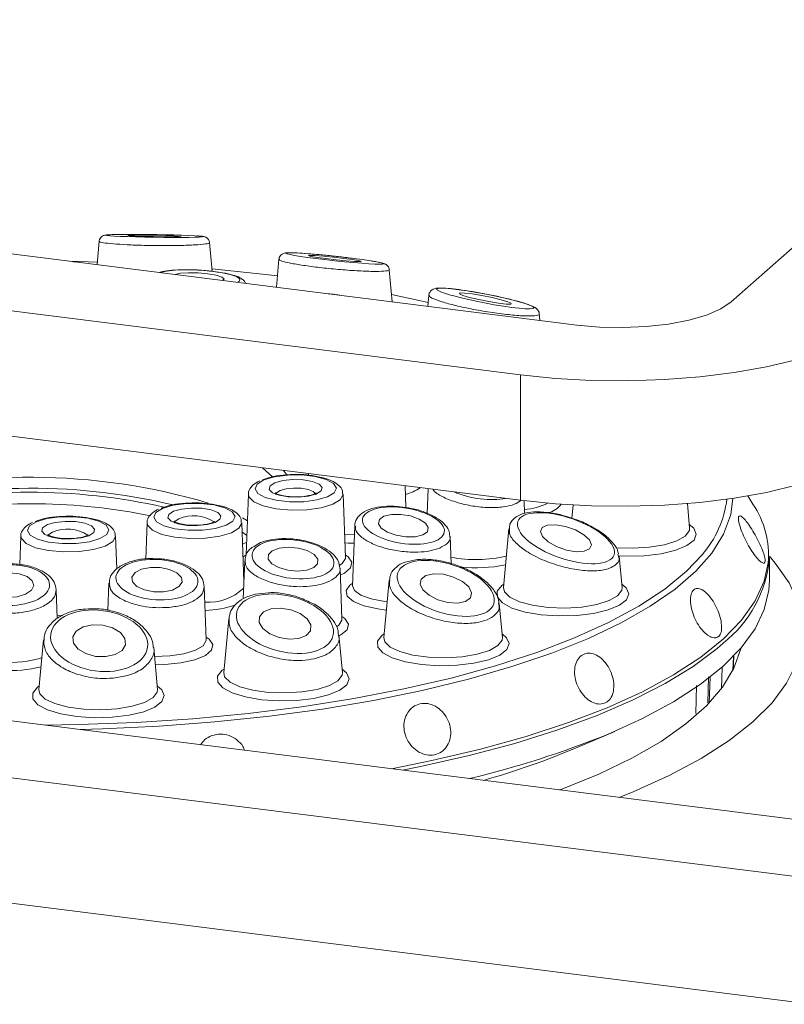
# Model space of a CAD drawing. Units: millimetres. Extents: x 5 to 415, y 5 to 292.
# Drawn here: x 306 to 310, y 128 to 132 of the extents above; entities that cross this region are included whole.
import ezdxf

# ---------------------------------------------------------------- set-up
doc = ezdxf.new("R2010")
doc.units = ezdxf.units.MM

msp = doc.modelspace()

# ---------------------------------------------------------------- linework, layer by layer
at = {"color": 7, "linetype": 'Continuous', "lineweight": 15}
for p, q in [((309.4569, 130.89092), (310.79254, 132.06885)), ((305.27863, 131.23916), (308.81241, 130.79394)), ((306.81921, 131.14403), (306.81013, 131.04621)), ((307.29079, 131.01855), (307.27967, 131.13829)), ((307.5691, 131.06874), (307.55825, 130.95195)), ((308.57671, 130.58607), (305.04292, 131.03129)), ((308.04204, 130.891), (308.02959, 131.02512)), ((308.19499, 130.91873), (308.19068, 130.87227)), ((308.65816, 130.81338), (308.65555, 130.84151)), ((308.57671, 130.06229), (308.57671, 130.58607)), ((308.57671, 130.06229), (305.04292, 130.50751)), ((307.69304, 130.17362), (307.69279, 130.16702)), ((308.09927, 130.03161), (308.09589, 130.12287)), ((308.19223, 130.11073), (308.18839, 130.0072)), ((307.44151, 130.08749), (307.43215, 129.83477)), ((307.8465, 129.82381), (307.83673, 130.08749)), ((309.46364, 130.07078), (309.4546, 130.00238)), ((309.54755, 130.04636), (309.52602, 130.08079)), ((308.59412, 130.00707), (308.59215, 130.06039)), ((308.79683, 130.0425), (308.7917, 129.98733)), ((309.28328, 129.94696), (309.27382, 130.04892)), ((307.01867, 129.96882), (307.01306, 129.81716)), ((307.42301, 129.72293), (307.4139, 129.96882)), ((307.88573, 129.95604), (307.87644, 129.70526)), ((308.52873, 129.94364), (308.50589, 129.69758)), ((306.49178, 129.91311), (306.48735, 129.7933)), ((306.89214, 129.77468), (306.88701, 129.91311)), ((308.28779, 129.7975), (308.28355, 129.91195)), ((307.8463, 129.82435), (307.84638, 129.82426)), ((308.98422, 129.83757), (308.98605, 129.82889)), ((309.00121, 129.69758), (308.98899, 129.82921)), ((309.61611, 129.72707), (309.61611, 129.82373)), ((307.42624, 129.81017), (307.42036, 129.65138)), ((307.83195, 129.56573), (307.82405, 129.77902)), ((306.85982, 129.71685), (306.85559, 129.60263)), ((307.26582, 129.48033), (307.25762, 129.70182)), ((307.87654, 129.70497), (307.87644, 129.70507)), ((308.02849, 129.72706), (308.00643, 129.48946)), ((306.64408, 129.56968), (306.63971, 129.6878)), ((308.50176, 129.48946), (308.48857, 129.63148)), ((303.3439, 129.53289), (310.41148, 128.64246)), ((307.35932, 129.56743), (307.33848, 129.34297)), ((307.83175, 129.56626), (307.83182, 129.56618)), ((307.83381, 129.34297), (307.81923, 129.49992)), ((306.58669, 129.48007), (306.56742, 129.27246)), ((307.26562, 129.48087), (307.2657, 129.48078)), ((307.06275, 129.27246), (307.0465, 129.4474)), ((309.4645, 129.35347), (309.46701, 129.41133)), ((303.1082, 129.32502), (310.17578, 128.43459)), ((308.81665, 129.03154), (308.97037, 129.09769)), ((303.1082, 128.80124), (309.80113, 127.95801))]:
    msp.add_line(p, q, dxfattribs=at)
at = {"color": 8, "linetype": 'Continuous', "lineweight": 15}
for p, q in [((307.54216, 130.16012), (307.50106, 130.19781)), ((307.58818, 130.18683), (307.60142, 130.16846)), ((307.41714, 129.98841), (307.4374, 129.97662)), ((307.42459, 129.76558), (307.42134, 129.76811)), ((306.64366, 129.58115), (306.66606, 129.57989)), ((309.46369, 129.35186), (309.46623, 129.41053)), ((309.41848, 129.36503), (309.41587, 129.27566)), ((309.30909, 129.1718), (309.31226, 129.28968)), ((309.36145, 129.32485), (309.35857, 129.21731)), ((309.36526, 129.21625), (309.36839, 129.32344))]:
    msp.add_line(p, q, dxfattribs=at)
at = {"color": 7, "linetype": 'Continuous', "lineweight": 15, "flags": 128}
for points in [[(307.04495, 131.16331), (307.08779, 131.16286), (307.12486, 131.16292), (307.15051, 131.16346), (307.16083, 131.16441), (307.15425, 131.16561), (307.13178, 131.1669), (307.09683, 131.16807), (307.05473, 131.16894), (307.01188, 131.16938), (306.97481, 131.16932), (306.94917, 131.16878), (306.93885, 131.16784), (306.94542, 131.16663), (306.9679, 131.16534), (307.00284, 131.16418), (307.04495, 131.16331)], [(306.81115, 131.05715), (306.81114, 131.05716), (306.70073, 131.05999)], [(307.76511, 131.07121), (307.80773, 131.06625), (307.84954, 131.06214), (307.88417, 131.0595), (307.90635, 131.05873), (307.9127, 131.05995), (307.90225, 131.06297), (307.8766, 131.06734), (307.83965, 131.07238), (307.79703, 131.07734), (307.75522, 131.08145), (307.72059, 131.08409), (307.69841, 131.08486), (307.69206, 131.08364), (307.70251, 131.08062), (307.72816, 131.07625), (307.76511, 131.07121)], [(307.5626, 130.99877), (307.51295, 131.00486), (307.28989, 131.02817)], [(307.3341, 130.98019), (307.33413, 130.98021), (307.34065, 130.98695), (307.33113, 130.99455), (307.30703, 131.00186), (307.27203, 131.00776), (307.23144, 131.01136), (307.19145, 131.0121), (307.15814, 131.00988), (307.13668, 131.00506)], [(308.19216, 130.88822), (308.15477, 130.89674), (308.03923, 130.92134)], [(308.36464, 130.90943), (308.40287, 130.90021), (308.44533, 130.89165), (308.48555, 130.88506), (308.51741, 130.88144), (308.53607, 130.88134), (308.53867, 130.88477), (308.52483, 130.89122), (308.49665, 130.89971), (308.45842, 130.90893), (308.41596, 130.91749), (308.37573, 130.92408), (308.34387, 130.9277), (308.32522, 130.9278), (308.32261, 130.92437), (308.33646, 130.91792), (308.36464, 130.90943)], [(308.81241, 130.79394), (308.90706, 130.78544), (309.00485, 130.78326), (309.10205, 130.78748), (309.19491, 130.79794), (309.27986, 130.81424), (309.35365, 130.83574), (309.41342, 130.86164), (309.4569, 130.89092)], [(310.08051, 130.81235), (310.01733, 130.76605), (309.93656, 130.72289), (309.83959, 130.68361), (309.72806, 130.64889), (309.60389, 130.61931), (309.4692, 130.5954), (309.3263, 130.57754), (309.17763, 130.56606), (309.02574, 130.56115), (308.87322, 130.56288), (308.72269, 130.57124), (308.57671, 130.58607)], [(310.08051, 130.28857), (310.01733, 130.24226), (309.93656, 130.1991), (309.83959, 130.15983), (309.72806, 130.1251), (309.60389, 130.09553), (309.4692, 130.07161), (309.3263, 130.05376), (309.17763, 130.04228), (309.02574, 130.03736), (308.87322, 130.0391), (308.72269, 130.04746), (308.57671, 130.06229)], [(307.50646, 130.14732), (307.47817, 130.13006), (307.4693, 130.11062), (307.48091, 130.09134), (307.5116, 130.07455), (307.55767, 130.06227), (307.61356, 130.05598), (307.67254, 130.05644), (307.72749, 130.0636), (307.77178, 130.07659), (307.80007, 130.09384), (307.80894, 130.11329), (307.79733, 130.13257), (307.76664, 130.14936), (307.72057, 130.16164), (307.66468, 130.16793), (307.6057, 130.16747), (307.55075, 130.16031), (307.50646, 130.14732)], [(307.55235, 130.13509), (307.58551, 130.1444), (307.62684, 130.14876), (307.67003, 130.14753), (307.70852, 130.14088), (307.73644, 130.12982), (307.74955, 130.11605), (307.74585, 130.10165), (307.72589, 130.08882), (307.69273, 130.07951), (307.6514, 130.07514), (307.60821, 130.07638), (307.56972, 130.08303), (307.5418, 130.09408), (307.52869, 130.10786), (307.5324, 130.12226), (307.55235, 130.13509)], [(307.08363, 130.02865), (307.05534, 130.01139), (307.04647, 129.99195), (307.05807, 129.97267), (307.08876, 129.95587), (307.13484, 129.94359), (307.19073, 129.9373), (307.24971, 129.93776), (307.30466, 129.94492), (307.34895, 129.95791), (307.37723, 129.97517), (307.38611, 129.99461), (307.3745, 130.01389), (307.34381, 130.03069), (307.29774, 130.04297), (307.24184, 130.04926), (307.18287, 130.0488), (307.12792, 130.04164), (307.08363, 130.02865)], [(307.12952, 130.01641), (307.16268, 130.02572), (307.204, 130.03009), (307.2472, 130.02885), (307.28569, 130.0222), (307.31361, 130.01115), (307.32672, 129.99737), (307.32301, 129.98298), (307.30306, 129.97015), (307.2699, 129.96084), (307.22857, 129.95647), (307.18538, 129.95771), (307.14689, 129.96436), (307.11897, 129.97541), (307.10586, 129.98919), (307.10956, 130.00358), (307.12952, 130.01641)], [(306.55674, 129.97294), (306.52845, 129.95569), (306.51958, 129.93624), (306.53118, 129.91696), (306.56188, 129.90017), (306.60795, 129.88789), (306.66384, 129.8816), (306.72282, 129.88206), (306.77777, 129.88922), (306.82206, 129.90221), (306.85034, 129.91947), (306.85922, 129.93891), (306.84761, 129.95819), (306.81692, 129.97498), (306.77085, 129.98727), (306.71495, 129.99355), (306.65598, 129.99309), (306.60103, 129.98593), (306.55674, 129.97294)], [(308.00723, 129.99549), (307.98818, 129.98201), (307.98439, 129.96466), (307.99644, 129.94607), (308.02249, 129.92908), (308.05857, 129.91628), (308.0992, 129.90961), (308.13819, 129.91008), (308.1696, 129.91764), (308.18865, 129.93112), (308.19244, 129.94847), (308.18039, 129.96705), (308.15435, 129.98404), (308.11826, 129.99684), (308.07763, 130.00351), (308.03864, 130.00304), (308.00723, 129.99549)], [(306.60263, 129.96071), (306.63579, 129.97002), (306.67711, 129.97439), (306.72031, 129.97315), (306.7588, 129.9665), (306.78672, 129.95545), (306.79983, 129.94167), (306.79612, 129.92727), (306.77617, 129.91444), (306.74301, 129.90514), (306.70168, 129.90077), (306.65849, 129.902), (306.62, 129.90865), (306.59208, 129.91971), (306.57897, 129.93348), (306.58267, 129.94788), (306.60263, 129.96071)], [(308.66809, 129.94866), (308.66062, 129.93199), (308.66934, 129.91103), (308.69292, 129.88899), (308.72778, 129.86921), (308.76861, 129.8547), (308.80918, 129.84768), (308.84333, 129.84922), (308.86585, 129.85907), (308.87332, 129.87574), (308.8646, 129.8967), (308.84102, 129.91874), (308.80616, 129.93852), (308.76534, 129.95303), (308.72476, 129.96005), (308.69061, 129.95851), (308.66809, 129.94866)], [(307.43407, 129.88678), (307.4297, 129.88466), (307.41724, 129.87882)], [(307.57066, 129.86285), (307.54126, 129.85193), (307.52504, 129.83563), (307.52447, 129.81644), (307.53962, 129.79728), (307.5682, 129.78106), (307.60586, 129.77026), (307.64685, 129.76651), (307.68494, 129.77039), (307.71434, 129.78131), (307.73056, 129.79761), (307.73113, 129.8168), (307.71598, 129.83596), (307.6874, 129.85218), (307.64974, 129.86298), (307.60875, 129.86673), (307.57066, 129.86285)], [(306.59056, 129.12385), (306.73449, 129.126), (306.97327, 129.13485), (307.20904, 129.15025), (307.4402, 129.17208), (307.66516, 129.2002), (307.88238, 129.23442), (308.09038, 129.2745), (308.28774, 129.32017), (308.47312, 129.37112), (308.64524, 129.42699), (308.80293, 129.48741), (308.94511, 129.55197), (309.07081, 129.62022), (309.17918, 129.6917), (309.26947, 129.76591), (309.33493, 129.83484)], [(308.98978, 128.82158), (309.04733, 128.84485), (309.19767, 128.91268), (309.33157, 128.98424), (309.44822, 129.05907), (309.54689, 129.13673), (309.62699, 129.21673), (309.688, 129.29858), (309.72956, 129.38177), (309.75141, 129.46579), (309.75342, 129.55012), (309.73557, 129.63425), (309.69798, 129.71765), (309.64087, 129.79981), (309.61608, 129.82845)], [(307.03248, 129.78167), (306.99562, 129.77425), (306.96856, 129.76024), (306.95543, 129.74177), (306.95821, 129.72166), (306.97648, 129.70297), (307.00747, 129.68854), (307.04646, 129.68057), (307.08751, 129.68028), (307.12437, 129.6877), (307.15143, 129.70171), (307.16457, 129.72018), (307.16179, 129.74029), (307.14351, 129.75898), (307.11252, 129.77341), (307.07353, 129.78138), (307.03248, 129.78167)], [(306.4454, 129.7599), (306.40468, 129.75658), (306.36943, 129.74585), (306.34501, 129.72937), (306.33514, 129.70964), (306.34133, 129.68965), (306.36262, 129.67246), (306.39579, 129.66069), (306.43577, 129.65611), (306.47649, 129.65944), (306.51174, 129.67016), (306.53616, 129.68664), (306.54603, 129.70638), (306.53984, 129.72636), (306.51855, 129.74355), (306.48538, 129.75533), (306.4454, 129.7599)], [(308.18277, 129.74882), (308.16249, 129.73361), (308.15787, 129.71244), (308.1696, 129.68853), (308.1959, 129.66552), (308.23276, 129.64691), (308.27458, 129.63554), (308.31498, 129.63314), (308.34782, 129.64007), (308.3681, 129.65528), (308.37272, 129.67645), (308.36099, 129.70036), (308.3347, 129.72337), (308.29783, 129.74197), (308.25601, 129.75334), (308.21561, 129.75575), (308.18277, 129.74882)], [(308.9407, 129.08512), (309.08609, 129.15092), (309.21535, 129.22036), (309.32764, 129.29301), (309.42227, 129.3684), (309.49862, 129.44606), (309.55623, 129.52549), (309.59472, 129.6062), (309.61385, 129.68767), (309.61611, 129.72707)], [(307.53594, 129.60874), (307.50484, 129.59625), (307.48732, 129.57625), (307.48605, 129.55179), (307.50121, 129.52659), (307.53051, 129.50449), (307.56947, 129.48885), (307.61218, 129.48206), (307.65212, 129.48515), (307.68322, 129.49765), (307.70074, 129.51765), (307.70201, 129.54211), (307.68685, 129.56731), (307.65755, 129.58941), (307.61858, 129.60504), (307.57588, 129.61183), (307.53594, 129.60874)], [(306.79091, 129.54215), (306.75204, 129.53335), (306.72334, 129.51579), (306.70918, 129.49215), (306.71173, 129.46601), (306.73059, 129.44137), (306.76289, 129.42197), (306.80371, 129.41077), (306.84685, 129.40948), (306.88572, 129.41828), (306.91442, 129.43584), (306.92857, 129.45948), (306.92603, 129.48562), (306.90717, 129.51026), (306.87487, 129.52966), (306.83404, 129.54086), (306.79091, 129.54215)], [(308.74019, 128.85302), (308.75044, 128.85684), (308.90436, 128.91929), (309.0425, 128.98571), (309.16394, 129.05566), (309.26786, 129.12868), (309.35359, 129.20429), (309.42054, 129.28197), (309.46828, 129.36121), (309.49648, 129.44148), (309.4971, 129.44428)]]:
    msp.add_lwpolyline(points, dxfattribs=at)
at = {"color": 8, "linetype": 'Continuous', "lineweight": 15, "flags": 128}
for points in [[(307.72245, 130.08571), (307.72194, 130.08884), (307.71211, 130.09917), (307.69117, 130.10746), (307.6623, 130.11245), (307.62991, 130.11337), (307.59891, 130.1101), (307.57404, 130.10312)], [(307.79346, 130.04553), (307.74502, 130.03106), (307.6851, 130.02261), (307.6202, 130.02111), (307.55735, 130.02671), (307.50336, 130.03881), (307.46408, 130.05609), (307.44377, 130.0767), (307.44151, 130.08749)], [(307.57404, 130.10312), (307.55908, 130.09349), (307.55579, 130.08577)], [(307.83673, 130.08749), (307.83673, 130.08581), (307.82518, 130.06447), (307.79346, 130.04553)], [(309.4546, 130.00238), (309.45385, 129.99926), (309.42453, 129.92023), (309.37599, 129.84225), (309.30857, 129.76585), (309.2227, 129.69153), (309.11896, 129.61979), (308.99803, 129.55111), (308.86072, 129.48593), (308.70795, 129.4247), (308.54072, 129.36783), (308.36015, 129.31568), (308.16744, 129.26861), (307.96386, 129.22692), (307.75078, 129.1909), (307.52961, 129.16079), (307.30181, 129.13678), (307.0689, 129.11903), (306.83243, 129.10767), (306.74022, 129.105)], [(307.37063, 129.92686), (307.32218, 129.91238), (307.26226, 129.90394), (307.19736, 129.90243), (307.13451, 129.90803), (307.08053, 129.92013), (307.04125, 129.93742), (307.02094, 129.95802), (307.01867, 129.96882)], [(307.15121, 129.98444), (307.13624, 129.97482), (307.13296, 129.96709)], [(307.4139, 129.96882), (307.4139, 129.96713), (307.40234, 129.94579), (307.37063, 129.92686)], [(308.97548, 129.86429), (309.04538, 129.86188), (309.11473, 129.86614), (309.17768, 129.87674), (309.22912, 129.89282), (309.26489, 129.91308), (309.28208, 129.93588), (309.28328, 129.94696)], [(309.28192, 129.96161), (309.30023, 129.94601), (309.31106, 129.92127), (309.30147, 129.89647), (309.27216, 129.87345), (309.2253, 129.85392), (309.16438, 129.83933), (309.09391, 129.83076), (309.01911, 129.82885), (308.98443, 129.83028)], [(306.84374, 129.87115), (306.79529, 129.85668), (306.73537, 129.84823), (306.67047, 129.84673), (306.60762, 129.85233), (306.55364, 129.86443), (306.51436, 129.88172), (306.49405, 129.90232), (306.49178, 129.91311)], [(306.62432, 129.92874), (306.60936, 129.91911), (306.60607, 129.91139)], [(306.88701, 129.91311), (306.88701, 129.91143), (306.87545, 129.89009), (306.84374, 129.87115)], [(307.43515, 129.91583), (307.41834, 129.92749), (307.41446, 129.93002)], [(307.84296, 129.91949), (307.88392, 129.91748), (307.88431, 129.91747)], [(307.88303, 129.88295), (307.85814, 129.88377), (307.84425, 129.88462)], [(307.41921, 129.82545), (307.42034, 129.82643), (307.43215, 129.8349)], [(307.82362, 129.79138), (307.83319, 129.79858), (307.8463, 129.81976), (307.8465, 129.82381)], [(307.84609, 129.8349), (307.85814, 129.82622), (307.87365, 129.80343), (307.86831, 129.78013), (307.84261, 129.7584), (307.82513, 129.74973)], [(308.03876, 128.9414), (308.20785, 128.97542), (308.41024, 129.02311), (308.60048, 129.07607), (308.77731, 129.13396), (308.93961, 129.19641), (309.08632, 129.263), (309.21649, 129.33331), (309.32927, 129.40688), (309.42394, 129.48323), (309.49988, 129.56188), (309.5566, 129.6423), (309.59373, 129.72399), (309.6106, 129.80178)], [(308.01706, 129.60397), (307.98149, 129.60855), (307.92363, 129.62174), (307.88001, 129.64003), (307.85449, 129.66179), (307.84935, 129.6851), (307.86505, 129.70787), (307.87685, 129.71634)], [(307.87644, 129.70526), (307.88382, 129.6861), (307.91058, 129.6664), (307.95429, 129.65041), (308.01068, 129.63971), (308.02028, 129.63859)], [(308.99985, 129.71223), (309.01816, 129.69663), (309.02899, 129.67189), (309.0194, 129.64709), (308.99009, 129.62407), (308.94323, 129.60454), (308.88231, 129.58995), (308.81184, 129.58138), (308.73704, 129.57947), (308.66347, 129.58435), (308.59658, 129.59567), (308.54133, 129.61258), (308.50182, 129.63384), (308.48098, 129.65786), (308.48036, 129.68287), (308.49999, 129.707), (308.50725, 129.71223)], [(308.50589, 129.69758), (308.50987, 129.68006), (308.53239, 129.65779), (308.57282, 129.63852), (308.6279, 129.62384), (308.69315, 129.61493), (308.7633, 129.6125), (308.83266, 129.61676), (308.89561, 129.62736), (308.94705, 129.64344), (308.98282, 129.6637), (309.00001, 129.6865), (309.00121, 129.69758)], [(306.84688, 129.60359), (306.85136, 129.6054), (306.85576, 129.6073)], [(307.83154, 129.57681), (307.84359, 129.56813), (307.85909, 129.54535), (307.85376, 129.52205), (307.82806, 129.50031), (307.81962, 129.49581)], [(307.81151, 129.53493), (307.81864, 129.54049), (307.83174, 129.56167), (307.83195, 129.56573)], [(307.26541, 129.49142), (307.27747, 129.48274), (307.29297, 129.45995), (307.28763, 129.43665), (307.26193, 129.41492), (307.21814, 129.39667), (307.16017, 129.38353), (307.09316, 129.37668), (307.05315, 129.37584)], [(308.5004, 129.50411), (308.5187, 129.48851), (308.52954, 129.46377), (308.51994, 129.43897), (308.49063, 129.41595), (308.44378, 129.39642), (308.38285, 129.38183), (308.31238, 129.37326), (308.23759, 129.37135), (308.16402, 129.37623), (308.09713, 129.38755), (308.04188, 129.40446), (308.00237, 129.42572), (307.98153, 129.44974), (307.9809, 129.47474), (308.00054, 129.49888), (308.00779, 129.50411)], [(307.04994, 129.41041), (307.11333, 129.41281), (307.17245, 129.42173), (307.22041, 129.4363), (307.25251, 129.4551), (307.26562, 129.47628), (307.26582, 129.48033)], [(308.00643, 129.48946), (308.01041, 129.47194), (308.03293, 129.44966), (308.07337, 129.4304), (308.12844, 129.41572), (308.1937, 129.4068), (308.26385, 129.40438), (308.33321, 129.40864), (308.39616, 129.41924), (308.4476, 129.43532), (308.48336, 129.45558), (308.50055, 129.47838), (308.50176, 129.48946)], [(309.42254, 129.4653), (309.3976, 129.4437), (309.29796, 129.36903), (309.18084, 129.29724), (309.04698, 129.22877), (308.89723, 129.16407), (308.73252, 129.10353), (308.55391, 129.04755), (308.36252, 128.99648), (308.15956, 128.95064), (308.08465, 128.93562)], [(307.83245, 129.35762), (307.85075, 129.34202), (307.86159, 129.31728), (307.85199, 129.29248), (307.82268, 129.26946), (307.77583, 129.24993), (307.7149, 129.23534), (307.64443, 129.22677), (307.56964, 129.22486), (307.49607, 129.22974), (307.42918, 129.24106), (307.37393, 129.25797), (307.33442, 129.27923), (307.31358, 129.30325), (307.31295, 129.32826), (307.33259, 129.35239), (307.33984, 129.35762)], [(307.33848, 129.34297), (307.34246, 129.32545), (307.36498, 129.30318), (307.40542, 129.28392), (307.46049, 129.26923), (307.52575, 129.26032), (307.5959, 129.25789), (307.66526, 129.26215), (307.72821, 129.27275), (307.77965, 129.28883), (307.81541, 129.30909), (307.8326, 129.33189), (307.83381, 129.34297)], [(307.06139, 129.2871), (307.07969, 129.2715), (307.09053, 129.24676), (307.08093, 129.22196), (307.05162, 129.19894), (307.00477, 129.17942), (306.94384, 129.16483), (306.87337, 129.15626), (306.79858, 129.15434), (306.72501, 129.15923), (306.65812, 129.17054), (306.60287, 129.18746), (306.56336, 129.20871), (306.54252, 129.23274), (306.54189, 129.25774), (306.56153, 129.28187), (306.56878, 129.2871)], [(306.56742, 129.27246), (306.5714, 129.25494), (306.59392, 129.23266), (306.63436, 129.2134), (306.68943, 129.19872), (306.75469, 129.1898), (306.82484, 129.18737), (306.8942, 129.19163), (306.95715, 129.20223), (307.00859, 129.21831), (307.04435, 129.23858), (307.06154, 129.26138), (307.06275, 129.27246)]]:
    msp.add_lwpolyline(points, dxfattribs=at)
at = {"color": 8, "linetype": 'Continuous', "lineweight": 15}
for centre, radius, start, end in [((306.53109, 127.54641), 2.61212, 73.48027, 105.92083), ((308.04713, 130.27204), 0.19236, 285.09862, 305.27939), ((309.00892, 130.11978), 0.43298, 318.84625, 353.02502), ((306.53088, 127.53592), 2.51226, 78.46761, 99.93875), ((308.56451, 130.31975), 0.29812, 275.58699, 295.21829), ((308.66949, 130.10464), 0.09721, 285.11335, 322.64541), ((307.21382, 129.84671), 0.15129, 56.14269, 114.44734), ((306.68693, 129.79101), 0.15129, 56.14269, 114.44734), ((308.39083, 130.36151), 0.54682, 259.03099, 283.4646), ((308.39102, 130.43255), 0.65197, 264.31016, 280.93453), ((307.27501, 129.84799), 0.21181, 265.94372, 313.94104), ((307.24151, 130.06495), 0.4633, 272.45026, 288.2332), ((306.44592, 129.84234), 0.45712, 244.7134, 287.0228), ((306.44275, 129.91733), 0.56608, 250.62022, 283.63722)]:
    msp.add_arc(centre, radius, start, end, dxfattribs=at)
at = {"color": 7, "linetype": 'Continuous', "lineweight": 15}
for centre, radius, start, end in [((306.53698, 127.57003), 2.54258, 76.58072, 105.84523), ((306.53326, 127.58114), 2.51477, 77.23272, 103.09735), ((309.23476, 129.83532), 0.37733, 354.9016, 34.00835), ((309.11073, 129.86518), 0.50708, 307.94627, 355.31055), ((307.41098, 132.86387), 4.07664, 283.52842, 292.03919), ((307.53113, 132.05593), 3.28626, 285.74623, 293.02791)]:
    msp.add_arc(centre, radius, start, end, dxfattribs=at)
for centre, major_axis, ratio in [((307.04984, 131.16612), (0.20259, -0.00287), 0.0273299), ((307.80238, 131.07179), (0.2026, -0.02193), 0.0461571), ((308.43064, 130.90457), (0.20259, -0.03909), 0.090759), ((308.08842, 129.95656), (0.17077, -0.02728), 0.4282838), ((308.76697, 129.90387), (0.20071, -0.06994), 0.4011602), ((307.6278, 129.81662), (0.17091, -0.02004), 0.4672013), ((307.06, 129.73097), (0.1711, -0.00995), 0.4923961), ((308.2653, 129.69444), (0.2002, -0.06439), 0.4871114), ((306.44059, 129.70801), (0.17117, 0.00175), 0.4993679), ((307.59403, 129.54695), (0.20058, -0.05071), 0.5652306), ((306.81888, 129.47582), (0.2019, -0.02694), 0.6222232)]:
    msp.add_ellipse(centre, major_axis=major_axis, ratio=ratio, dxfattribs=at)
at = {"color": 8, "linetype": 'Continuous', "lineweight": 15}
for centre, major_axis, ratio, start_param, end_param in [((306.62498, 131.03458), (0.17117, -0.00135), 0.1672618, 0.8765734, 1.0365874), ((307.23536, 130.99262), (0.17116, -0.01036), 0.177148, 1.2210551, 2.7896982), ((307.23536, 130.99262), (0.17116, -0.01036), 0.177148, 5.9321923, 7.5042404), ((307.77698, 130.88984), (0.17113, -0.01853), 0.2012454, 1.31793, 1.650336), ((308.39675, 130.1371), (0.17076, -0.03123), 0.3811192, 4.1730203, 5.5415601)]:
    msp.add_ellipse(centre, major_axis=major_axis, ratio=ratio, start_param=start_param, end_param=end_param, dxfattribs=at)
for points, knots in [([(307.27803, 131.13807), (307.27859, 131.13782), (307.28303, 131.13584), (307.26485, 131.13236), (307.22285, 131.12841), (307.15767, 131.12598), (307.08193, 131.12534), (307.00435, 131.12645), (306.93314, 131.12909), (306.8737, 131.13297), (306.83441, 131.1377), (306.81641, 131.14153), (306.82064, 131.14344), (306.82135, 131.14376)], [0, 0, 0, 0, 0.0160136, 0.1290824, 0.2421788, 0.3524957, 0.4585829, 0.5610433, 0.6620006, 0.7640108, 0.8691258, 0.9782322, 1, 1, 1, 1]), ([(308.02877, 131.025), (308.02906, 131.02483), (308.03351, 131.02217), (308.01726, 131.01926), (307.97841, 131.01727), (307.91455, 131.01905), (307.83801, 131.02407), (307.75836, 131.03164), (307.68547, 131.04069), (307.62548, 131.05029), (307.58566, 131.05931), (307.56717, 131.06569), (307.57088, 131.06793), (307.57171, 131.06843)], [0, 0, 0, 0, 0.00769806, 0.11795065, 0.23088813, 0.34385314, 0.45404192, 0.5600059, 0.66234731, 0.76318728, 0.86507905, 0.97007198, 1, 1, 1, 1]), ([(308.65518, 130.84146), (308.65531, 130.84134), (308.65973, 130.83741), (308.64498, 130.83342), (308.60916, 130.83095), (308.54774, 130.83466), (308.47172, 130.84371), (308.39037, 130.8571), (308.31499, 130.87283), (308.25329, 130.88905), (308.21255, 130.90374), (308.1936, 130.91401), (308.19693, 130.91751), (308.19779, 130.91842)], [0, 0, 0, 0, 0.00334814, 0.10932626, 0.21929151, 0.33193466, 0.44460526, 0.55450687, 0.66019469, 0.76226938, 0.86284655, 0.96447277, 1, 1, 1, 1]), ([(308.57839, 130.06094), (308.57032, 130.05549), (308.55418, 130.04459), (308.51073, 130.03419), (308.45408, 130.03043), (308.38703, 130.03574), (308.31985, 130.04974), (308.26181, 130.07106), (308.22336, 130.0919), (308.21361, 130.10476), (308.21087, 130.10838)], [0, 0, 0, 0, 0.1177474, 0.235484, 0.3748144, 0.5154567, 0.6576292, 0.8008023, 0.9439904, 1, 1, 1, 1]), ([(308.24, 129.86281), (308.22707, 129.85847), (308.2012, 129.84979), (308.14682, 129.84455), (308.08381, 129.84711), (308.01706, 129.85949), (307.95728, 129.88018), (307.91266, 129.90693), (307.88782, 129.93302), (307.88831, 129.9483), (307.8885, 129.95398)], [0, 0, 0, 0, 0.1144698, 0.228929, 0.364381, 0.5011083, 0.6393233, 0.778511, 0.9177133, 1, 1, 1, 1]), ([(308.28219, 129.91243), (308.28269, 129.9111), (308.28684, 129.90006), (308.2742, 129.88154), (308.25107, 129.86887), (308.24, 129.86281)], [0, 0, 0, 0, 0.0665049, 0.5533038, 1, 1, 1, 1]), ([(308.97448, 129.79308), (308.96662, 129.78777), (308.94816, 129.7753), (308.89843, 129.76652), (308.83072, 129.76864), (308.75397, 129.7832), (308.67607, 129.80924), (308.60589, 129.84455), (308.55494, 129.88442), (308.52849, 129.91933), (308.53107, 129.93666), (308.53198, 129.9428)], [0, 0, 0, 0, 0.0849143, 0.199378, 0.3141872, 0.4330678, 0.556421, 0.6827781, 0.8091661, 0.9324479, 1, 1, 1, 1]), ([(308.98605, 129.82889), (308.98731, 129.82475), (308.99162, 129.81061), (308.98158, 129.80034), (308.97448, 129.79308)], [0, 0, 0, 0, 0.292629, 1, 1, 1, 1]), ([(307.7345, 129.70924), (307.71797, 129.70645), (307.68491, 129.70088), (307.6249, 129.70168), (307.56175, 129.7109), (307.50165, 129.72998), (307.45583, 129.75621), (307.42862, 129.78464), (307.42842, 129.80287), (307.42834, 129.81079)], [0, 0, 0, 0, 0.1292778, 0.2585438, 0.4115181, 0.5659328, 0.7220275, 0.8792209, 1, 1, 1, 1]), ([(307.82346, 129.77939), (307.82367, 129.77884), (307.82795, 129.76796), (307.81482, 129.74784), (307.78499, 129.72338), (307.75085, 129.71382), (307.7345, 129.70924)], [0, 0, 0, 0, 0.0180372, 0.3568614, 0.6922452, 1, 1, 1, 1]), ([(307.11137, 129.61525), (307.09286, 129.61431), (307.05582, 129.61244), (306.99611, 129.61956), (306.93878, 129.63514), (306.89207, 129.65985), (306.86322, 129.68842), (306.862, 129.70796), (306.86145, 129.71685)], [0, 0, 0, 0, 0.15164328, 0.3032726, 0.48271192, 0.66384084, 0.84694042, 1, 1, 1, 1]), ([(307.25713, 129.70163), (307.25562, 129.69145), (307.25254, 129.67068), (307.21968, 129.64377), (307.17146, 129.62358), (307.13082, 129.61794), (307.11137, 129.61525)], [0, 0, 0, 0, 0.2488243, 0.5080159, 0.7645757, 1, 1, 1, 1]), ([(308.43848, 129.56356), (308.42574, 129.55934), (308.39582, 129.54942), (308.33311, 129.54658), (308.25787, 129.55625), (308.18144, 129.57888), (308.11165, 129.61277), (308.05871, 129.65437), (308.02883, 129.69526), (308.0307, 129.71835), (308.03147, 129.72785)], [0, 0, 0, 0, 0.0946142, 0.2221532, 0.3500772, 0.4825378, 0.6199818, 0.7607728, 0.9015982, 1, 1, 1, 1]), ([(306.6387, 129.68845), (306.63777, 129.67869), (306.63582, 129.65811), (306.60501, 129.62933), (306.55637, 129.60624), (306.49562, 129.59183), (306.45232, 129.59062), (306.4316, 129.59004)], [0, 0, 0, 0, 0.188731, 0.3976042, 0.6054596, 0.8112045, 1, 1, 1, 1]), ([(308.48568, 129.63191), (308.48693, 129.62782), (308.49238, 129.60999), (308.47678, 129.58476), (308.4504, 129.57016), (308.43848, 129.56356)], [0, 0, 0, 0, 0.1405567, 0.611863, 1, 1, 1, 1]), ([(307.71593, 129.40049), (307.69956, 129.3978), (307.66112, 129.39149), (307.59155, 129.39563), (307.5162, 129.41325), (307.44729, 129.44358), (307.39359, 129.48388), (307.36099, 129.5275), (307.36138, 129.5549), (307.36156, 129.56713)], [0, 0, 0, 0, 0.10822212, 0.25410453, 0.40042731, 0.55193909, 0.70915107, 0.87019152, 1, 1, 1, 1]), ([(307.81698, 129.50045), (307.81798, 129.49742), (307.82407, 129.47905), (307.80787, 129.44859), (307.77159, 129.41656), (307.73325, 129.40549), (307.71593, 129.40049)], [0, 0, 0, 0, 0.066862, 0.4052163, 0.7313871, 1, 1, 1, 1]), ([(306.87757, 129.31982), (306.85917, 129.31897), (306.81596, 129.31697), (306.7464, 129.32845), (306.67809, 129.35366), (306.62433, 129.39044), (306.58988, 129.43385), (306.58857, 129.46375), (306.58795, 129.47797)], [0, 0, 0, 0, 0.1270512, 0.298315, 0.4700958, 0.6479684, 0.8325329, 1, 1, 1, 1]), ([(307.04488, 129.44923), (307.04556, 129.44736), (307.05207, 129.42952), (307.03793, 129.39598), (307.00103, 129.35641), (306.94358, 129.32949), (306.89811, 129.32283), (306.87757, 129.31982)], [0, 0, 0, 0, 0.0306484, 0.2918249, 0.548608, 0.7961449, 1, 1, 1, 1])]:
    msp.add_open_spline(points, degree=3, knots=knots, dxfattribs=at)
at = {"color": 7, "linetype": 'Continuous', "lineweight": 15}
for points, knots in [([(307.05925, 131.17153), (307.04913, 131.17167), (307.01949, 131.17209), (306.97102, 131.17243), (306.91993, 131.17234), (306.87917, 131.17169), (306.85653, 131.17081), (306.84652, 131.16974), (306.84103, 131.16894), (306.83429, 131.16639), (306.82801, 131.16228), (306.82249, 131.15543), (306.81929, 131.14857), (306.81947, 131.14445), (306.81951, 131.14369)], [0, 0, 0, 0, 0.0842407, 0.2467862, 0.4117799, 0.5801956, 0.7531585, 0.8439529, 0.8946247, 0.9168935, 0.9387526, 0.9649242, 0.9935622, 1, 1, 1, 1]), ([(307.27911, 131.13817), (307.27901, 131.14019), (307.27877, 131.14514), (307.27499, 131.1517), (307.27006, 131.15705), (307.2652, 131.16024), (307.26119, 131.162), (307.25751, 131.16313), (307.25193, 131.16425), (307.24531, 131.16509), (307.23344, 131.16582), (307.22794, 131.16616)], [0, 0, 0, 0, 0.048235, 0.1186399, 0.1782123, 0.2308528, 0.2792796, 0.3365404, 0.4376233, 0.7394517, 1, 1, 1, 1]), ([(307.8743, 131.0729), (307.86465, 131.07409), (307.83637, 131.07758), (307.7862, 131.08313), (307.72822, 131.08879), (307.676, 131.09306), (307.6337, 131.09559), (307.60928, 131.09605), (307.59772, 131.0953), (307.5902, 131.09398), (307.5824, 131.09063), (307.57539, 131.08478), (307.57031, 131.07698), (307.56978, 131.07109), (307.56957, 131.06871)], [0, 0, 0, 0, 0.0714433, 0.209332, 0.3491496, 0.4916722, 0.6374557, 0.7870092, 0.8663042, 0.9081769, 0.9322846, 0.9562498, 0.9823949, 1, 1, 1, 1]), ([(308.02925, 131.0251), (308.0289, 131.02774), (308.02818, 131.03326), (308.0239, 131.03998), (308.01903, 131.04481), (308.01426, 131.04789), (308.00873, 131.05043), (307.99907, 131.0534), (307.98432, 131.05676), (307.96343, 131.0601), (307.9563, 131.06124)], [0, 0, 0, 0, 0.0512416, 0.1069087, 0.1581647, 0.2106662, 0.2818158, 0.4341435, 0.8070951, 1, 1, 1, 1]), ([(307.42927, 130.9682), (307.42898, 130.96943), (307.4275, 130.97574), (307.41841, 130.98385), (307.40367, 130.99401), (307.37782, 131.00311), (307.33987, 131.01177), (307.30201, 131.01747), (307.26102, 131.02196), (307.2132, 131.02504), (307.15822, 131.02556), (307.11043, 131.02197), (307.08285, 131.01881), (307.07203, 131.01399), (307.07066, 131.01338)], [0, 0, 0, 0, 0.0111036, 0.0570681, 0.1233387, 0.2366925, 0.3518681, 0.440783, 0.5019039, 0.6197052, 0.7383352, 0.8584214, 0.9820975, 1, 1, 1, 1]), ([(308.55903, 130.89494), (308.5507, 130.8971), (308.52626, 130.90346), (308.4789, 130.91424), (308.41927, 130.92617), (308.36033, 130.93633), (308.30679, 130.94389), (308.26251, 130.94827), (308.23569, 130.94869), (308.22104, 130.94698), (308.20905, 130.94241), (308.19974, 130.93372), (308.19483, 130.92416), (308.19533, 130.91901), (308.19542, 130.91807)], [0, 0, 0, 0, 0.0623243, 0.1830105, 0.3049766, 0.4289248, 0.5554556, 0.6845817, 0.8171432, 0.8899438, 0.9287932, 0.9616345, 0.9930488, 1, 1, 1, 1]), ([(308.65546, 130.84139), (308.65548, 130.84154), (308.65595, 130.84554), (308.65247, 130.85264), (308.64715, 130.8604), (308.63931, 130.8667), (308.62688, 130.87344), (308.60334, 130.8825), (308.57368, 130.89083), (308.55903, 130.89494)], [0, 0, 0, 0, 0.0026995, 0.0734354, 0.1417303, 0.226627, 0.3877209, 0.6976545, 1, 1, 1, 1]), ([(307.58791, 130.16763), (307.58764, 130.16762), (307.56826, 130.16676), (307.53671, 130.16059), (307.5117, 130.15207), (307.50084, 130.14837)], [0, 0, 0, 0, 0.0081527, 0.5691075, 1, 1, 1, 1]), ([(307.72597, 130.16175), (307.71782, 130.16346), (307.69297, 130.16868), (307.6441, 130.17127), (307.6065, 130.16884), (307.58791, 130.16763)], [0, 0, 0, 0, 0.1980152, 0.6034382, 1, 1, 1, 1]), ([(307.83477, 130.08841), (307.83478, 130.09321), (307.83482, 130.10691), (307.81947, 130.12552), (307.79427, 130.14283), (307.7626, 130.15557), (307.73542, 130.16016), (307.72597, 130.16175)], [0, 0, 0, 0, 0.1093316, 0.3123895, 0.5459735, 0.8421003, 1, 1, 1, 1]), ([(307.4897, 130.14375), (307.48514, 130.14161), (307.46969, 130.13437), (307.45265, 130.11923), (307.43995, 130.09845), (307.44229, 130.08777), (307.44264, 130.08613)], [0, 0, 0, 0, 0.173971, 0.5888094, 0.9368688, 1, 1, 1, 1]), ([(307.64622, 130.07671), (307.63521, 130.07674), (307.61238, 130.07681), (307.58284, 130.08165), (307.56329, 130.08752), (307.55409, 130.09292), (307.55393, 130.09315), (307.55387, 130.09323)], [0, 0, 0, 0, 0.245593, 0.5091958, 0.7223857, 0.894038, 1, 1, 1, 1]), ([(307.72423, 130.09301), (307.72432, 130.09311), (307.72458, 130.09337), (307.71789, 130.08896), (307.70354, 130.0838), (307.67973, 130.07896), (307.65865, 130.07633), (307.64697, 130.07669), (307.64622, 130.07671)], [0, 0, 0, 0, 0.0964465, 0.2623223, 0.461452, 0.7047908, 0.9812718, 1, 1, 1, 1]), ([(307.16508, 130.04896), (307.1648, 130.04894), (307.14543, 130.04809), (307.11388, 130.04192), (307.08887, 130.0334), (307.07801, 130.02969)], [0, 0, 0, 0, 0.0081527, 0.5691075, 1, 1, 1, 1]), ([(307.30314, 130.04308), (307.29499, 130.04479), (307.27014, 130.05001), (307.22127, 130.0526), (307.18367, 130.05016), (307.16508, 130.04896)], [0, 0, 0, 0, 0.1980152, 0.6034382, 1, 1, 1, 1]), ([(307.41193, 129.96973), (307.41195, 129.97453), (307.41199, 129.98824), (307.39664, 130.00684), (307.37143, 130.02415), (307.33977, 130.0369), (307.31259, 130.04148), (307.30314, 130.04308)], [0, 0, 0, 0, 0.10933162, 0.31238953, 0.54597353, 0.84210026, 1, 1, 1, 1]), ([(308.10924, 130.03021), (308.0939, 130.03277), (308.05917, 130.03854), (308.00577, 130.03774), (307.95503, 130.02892), (307.91653, 130.01168), (307.89312, 129.98657), (307.88328, 129.96414), (307.88599, 129.95359), (307.88614, 129.95299)], [0, 0, 0, 0, 0.1433522, 0.3244395, 0.5073223, 0.6959826, 0.8474845, 0.9913472, 1, 1, 1, 1]), ([(308.28207, 129.91243), (308.28123, 129.92073), (308.27929, 129.93974), (308.25882, 129.96566), (308.22606, 129.9914), (308.17866, 130.01312), (308.13715, 130.02661), (308.11333, 130.02968), (308.10924, 130.03021)], [0, 0, 0, 0, 0.136485, 0.3124914, 0.5161201, 0.7373161, 0.9548248, 1, 1, 1, 1]), ([(306.63819, 129.99325), (306.63791, 129.99324), (306.61854, 129.99239), (306.58699, 129.98621), (306.56198, 129.97769), (306.55112, 129.97399)], [0, 0, 0, 0, 0.0081527, 0.5691075, 1, 1, 1, 1]), ([(306.77625, 129.98737), (306.7681, 129.98908), (306.74325, 129.9943), (306.69438, 129.9969), (306.65678, 129.99446), (306.63819, 129.99325)], [0, 0, 0, 0, 0.1980152, 0.6034382, 1, 1, 1, 1]), ([(306.88504, 129.91403), (306.88506, 129.91883), (306.8851, 129.93253), (306.86975, 129.95114), (306.84454, 129.96845), (306.81288, 129.98119), (306.7857, 129.98578), (306.77625, 129.98737)], [0, 0, 0, 0, 0.10933162, 0.31238953, 0.54597353, 0.84210026, 1, 1, 1, 1]), ([(307.06687, 130.02507), (307.06231, 130.02293), (307.04686, 130.0157), (307.02982, 130.00056), (307.01712, 129.97978), (307.01945, 129.9691), (307.01981, 129.96746)], [0, 0, 0, 0, 0.173971, 0.5888094, 0.9368688, 1, 1, 1, 1]), ([(308.78797, 129.98852), (308.77538, 129.99278), (308.74225, 130.00402), (308.6881, 130.01331), (308.63115, 130.01573), (308.58501, 130.00785), (308.55212, 129.99057), (308.53183, 129.96708), (308.53113, 129.94974), (308.53086, 129.94309)], [0, 0, 0, 0, 0.1074, 0.2826797, 0.4569742, 0.6329918, 0.7827493, 0.9166549, 1, 1, 1, 1]), ([(308.98565, 129.83871), (308.98455, 129.84437), (308.98119, 129.86169), (308.96014, 129.88932), (308.92397, 129.92283), (308.87281, 129.95438), (308.82555, 129.97717), (308.79621, 129.98603), (308.78797, 129.98852)], [0, 0, 0, 0, 0.0881896, 0.270138, 0.4811712, 0.6992424, 0.9156305, 1, 1, 1, 1]), ([(309.59407, 129.80043), (309.59596, 129.8025), (309.59973, 129.80663), (309.59698, 129.82598), (309.58826, 129.85261), (309.57417, 129.8846), (309.55659, 129.91818), (309.5376, 129.94968), (309.51936, 129.97554), (309.50382, 129.99281), (309.49255, 129.99944), (309.48665, 129.9946), (309.48671, 129.97877), (309.49275, 129.95379), (309.50424, 129.92252), (309.52007, 129.88858), (309.53858, 129.8559), (309.55776, 129.82812), (309.57524, 129.80854), (309.58761, 129.79974), (309.59227, 129.80024), (309.59407, 129.80043)], [0, 0, 0, 0, 0.0536625, 0.107325, 0.1609906, 0.2146795, 0.2683766, 0.3220536, 0.3757129, 0.4293846, 0.4830798, 0.5367722, 0.5904395, 0.644099, 0.6977807, 0.751479, 0.8051625, 0.8588236, 0.9124899, 0.9661804, 1, 1, 1, 1]), ([(306.53998, 129.96937), (306.53542, 129.96723), (306.51997, 129.95999), (306.50293, 129.94485), (306.49023, 129.92407), (306.49256, 129.9134), (306.49292, 129.91176)], [0, 0, 0, 0, 0.173971, 0.5888094, 0.9368688, 1, 1, 1, 1]), ([(307.22339, 129.95803), (307.21238, 129.95807), (307.18955, 129.95814), (307.16001, 129.96297), (307.14046, 129.96885), (307.13126, 129.97424), (307.1311, 129.97447), (307.13104, 129.97456)], [0, 0, 0, 0, 0.245593, 0.5091958, 0.7223857, 0.894038, 1, 1, 1, 1]), ([(307.3014, 129.97434), (307.30149, 129.97444), (307.30175, 129.97469), (307.29505, 129.97029), (307.2807, 129.96513), (307.2569, 129.96028), (307.23582, 129.95766), (307.22413, 129.95801), (307.22339, 129.95803)], [0, 0, 0, 0, 0.0964465, 0.2623223, 0.461452, 0.7047908, 0.9812718, 1, 1, 1, 1]), ([(306.6965, 129.90233), (306.68549, 129.90236), (306.66266, 129.90243), (306.63312, 129.90727), (306.61357, 129.91314), (306.60437, 129.91854), (306.60421, 129.91877), (306.60415, 129.91885)], [0, 0, 0, 0, 0.245593, 0.5091958, 0.7223857, 0.894038, 1, 1, 1, 1]), ([(306.77451, 129.91864), (306.7746, 129.91873), (306.77486, 129.91899), (306.76817, 129.91459), (306.75381, 129.90942), (306.73001, 129.90458), (306.70893, 129.90196), (306.69724, 129.90231), (306.6965, 129.90233)], [0, 0, 0, 0, 0.0964465, 0.2623223, 0.461452, 0.7047908, 0.9812718, 1, 1, 1, 1]), ([(307.46566, 129.86997), (307.46128, 129.86763), (307.4458, 129.85935), (307.43078, 129.83888), (307.42864, 129.81943), (307.42773, 129.81118)], [0, 0, 0, 0, 0.1853181, 0.6546376, 1, 1, 1, 1]), ([(307.82298, 129.77939), (307.82172, 129.789), (307.81899, 129.80983), (307.79658, 129.83764), (307.76191, 129.86341), (307.71344, 129.88454), (307.6565, 129.89845), (307.59697, 129.90381), (307.54043, 129.89974), (307.49448, 129.8892), (307.47406, 129.87558), (307.46566, 129.86997)], [0, 0, 0, 0, 0.0879876, 0.1907464, 0.3063572, 0.4301803, 0.552168, 0.6725805, 0.7929146, 0.9147604, 1, 1, 1, 1]), ([(306.63897, 129.68872), (306.63719, 129.69951), (306.63351, 129.7218), (306.60879, 129.74979), (306.57259, 129.77296), (306.52338, 129.7899), (306.46656, 129.79733), (306.42493, 129.79862), (306.40567, 129.79501), (306.4048, 129.79485)], [0, 0, 0, 0, 0.1431219, 0.2956611, 0.4616933, 0.6397311, 0.8164097, 0.9916725, 1, 1, 1, 1]), ([(307.05924, 129.81788), (307.04855, 129.81851), (307.01829, 129.82027), (306.97013, 129.81301), (306.92034, 129.79692), (306.8846, 129.77264), (306.86313, 129.74446), (306.86194, 129.72483), (306.86146, 129.71685)], [0, 0, 0, 0, 0.107661, 0.3046451, 0.5044739, 0.7107423, 0.8824159, 1, 1, 1, 1]), ([(307.25698, 129.70148), (307.2554, 129.71218), (307.25211, 129.73439), (307.2282, 129.76308), (307.19245, 129.78811), (307.14346, 129.80691), (307.09657, 129.81738), (307.06805, 129.81776), (307.05924, 129.81788)], [0, 0, 0, 0, 0.1580162, 0.3277323, 0.5147688, 0.7145115, 0.9117803, 1, 1, 1, 1]), ([(308.09648, 129.8038), (308.09623, 129.80375), (308.08065, 129.80041), (308.05928, 129.78493), (308.03443, 129.75902), (308.03171, 129.73782), (308.03053, 129.72855)], [0, 0, 0, 0, 0.0060547, 0.3821799, 0.7299082, 1, 1, 1, 1]), ([(308.48658, 129.63169), (308.4864, 129.63741), (308.48584, 129.65581), (308.46807, 129.68649), (308.43583, 129.72282), (308.3883, 129.75686), (308.33067, 129.78528), (308.26779, 129.80563), (308.20479, 129.81614), (308.14512, 129.81706), (308.11265, 129.80821), (308.09648, 129.8038)], [0, 0, 0, 0, 0.0478819, 0.1539619, 0.2717742, 0.396447, 0.5206437, 0.6427649, 0.7628742, 0.8819026, 1, 1, 1, 1]), ([(307.52603, 129.67609), (307.50713, 129.67474), (307.46825, 129.67197), (307.42027, 129.65409), (307.38474, 129.62737), (307.36354, 129.59715), (307.36205, 129.5757), (307.36146, 129.5672)], [0, 0, 0, 0, 0.2194334, 0.4513597, 0.6633055, 0.866686, 1, 1, 1, 1]), ([(307.68337, 129.64335), (307.6733, 129.64803), (307.64457, 129.66137), (307.59107, 129.67241), (307.54693, 129.67854), (307.52685, 129.67619), (307.52603, 129.67609)], [0, 0, 0, 0, 0.2105255, 0.6001786, 0.9837004, 1, 1, 1, 1]), ([(309.41686, 129.53373), (309.41601, 129.54395), (309.41431, 129.5644), (309.40278, 129.59981), (309.38623, 129.63384), (309.36588, 129.66325), (309.34413, 129.68455), (309.32322, 129.6953), (309.30535, 129.69421), (309.29245, 129.68136), (309.28597, 129.65819), (309.28675, 129.62738), (309.29489, 129.59247), (309.30962, 129.55745), (309.32931, 129.52632), (309.35171, 129.50255), (309.37415, 129.48876), (309.39397, 129.4864), (309.40868, 129.4958), (309.41608, 129.51304), (309.41664, 129.52796), (309.41686, 129.53373)], [0, 0, 0, 0, 0.05369477, 0.1073899, 0.16107246, 0.21473338, 0.26840021, 0.3220917, 0.37578761, 0.42946012, 0.48311838, 0.53679428, 0.59049157, 0.64418031, 0.69784467, 0.75150723, 0.80519292, 0.85889081, 0.9125717, 0.96623282, 1, 1, 1, 1]), ([(307.81713, 129.5004), (307.81672, 129.50765), (307.81556, 129.52875), (307.79596, 129.56267), (307.76115, 129.59969), (307.72192, 129.62782), (307.69267, 129.63961), (307.68337, 129.64335)], [0, 0, 0, 0, 0.1240715, 0.3610388, 0.614298, 0.8773699, 1, 1, 1, 1]), ([(306.76117, 129.60786), (306.75789, 129.60781), (306.73385, 129.60745), (306.69251, 129.59575), (306.64254, 129.57246), (306.60778, 129.53885), (306.58886, 129.50548), (306.58879, 129.48458), (306.58876, 129.47749)], [0, 0, 0, 0, 0.0342629, 0.2511605, 0.4716068, 0.696916, 0.8972681, 1, 1, 1, 1]), ([(307.04415, 129.4495), (307.04355, 129.45753), (307.04187, 129.48003), (307.0208, 129.5148), (306.98481, 129.55107), (306.93505, 129.58077), (306.87638, 129.60108), (306.81628, 129.61125), (306.77839, 129.60892), (306.76117, 129.60786)], [0, 0, 0, 0, 0.0838887, 0.2352861, 0.3923879, 0.5536764, 0.7130312, 0.8695267, 1, 1, 1, 1]), ([(308.9649, 129.26527), (308.96602, 129.27618), (308.96825, 129.29801), (308.95997, 129.33462), (308.94412, 129.36899), (308.92165, 129.39779), (308.89524, 129.41759), (308.86763, 129.42614), (308.84185, 129.4224), (308.82076, 129.40678), (308.80676, 129.38107), (308.80156, 129.3482), (308.8059, 129.31195), (308.81937, 129.27644), (308.84047, 129.24569), (308.86675, 129.22311), (308.8951, 129.21121), (308.92225, 129.21125), (308.94489, 129.22328), (308.95913, 129.24285), (308.96329, 129.25902), (308.9649, 129.26527)], [0, 0, 0, 0, 0.0536888, 0.1073782, 0.1610503, 0.2147096, 0.2683863, 0.3220837, 0.375772, 0.4294352, 0.4830974, 0.5367841, 0.5904819, 0.6441603, 0.6978199, 0.7514904, 0.8051844, 0.8588783, 0.9125492, 0.9662096, 1, 1, 1, 1]), ([(308.26259, 129.0254), (308.2689, 129.03432), (308.28152, 129.05216), (308.28776, 129.08745), (308.28355, 129.12426), (308.26863, 129.15926), (308.24487, 129.18829), (308.21482, 129.20811), (308.18176, 129.21641), (308.14935, 129.21222), (308.12123, 129.19601), (308.10062, 129.16963), (308.08993, 129.1361), (308.09047, 129.09923), (308.10222, 129.06322), (308.12385, 129.03213), (308.15285, 129.00941), (308.1859, 128.99755), (308.21902, 128.99801), (308.24535, 129.00862), (308.25779, 129.02073), (308.26259, 129.0254)], [0, 0, 0, 0, 0.05369634, 0.10739275, 0.16108268, 0.21474847, 0.26840997, 0.32209419, 0.3757925, 0.42947346, 0.4831328, 0.53680069, 0.59049364, 0.64418846, 0.69785955, 0.75151901, 0.80519677, 0.85889408, 0.91258246, 0.96624762, 1, 1, 1, 1]), ([(307.42598, 129.0186), (307.42382, 129.02401), (307.41704, 129.04098), (307.39438, 129.06334), (307.36184, 129.0817), (307.32498, 129.08799), (307.28912, 129.08148), (307.25945, 129.06564), (307.24712, 129.04886), (307.24192, 129.04179)], [0, 0, 0, 0, 0.0754646, 0.2368161, 0.39824, 0.5596621, 0.7210095, 0.8823276, 1, 1, 1, 1])]:
    msp.add_open_spline(points, degree=3, knots=knots, dxfattribs=at)

doc.saveas('drawing.dxf')
